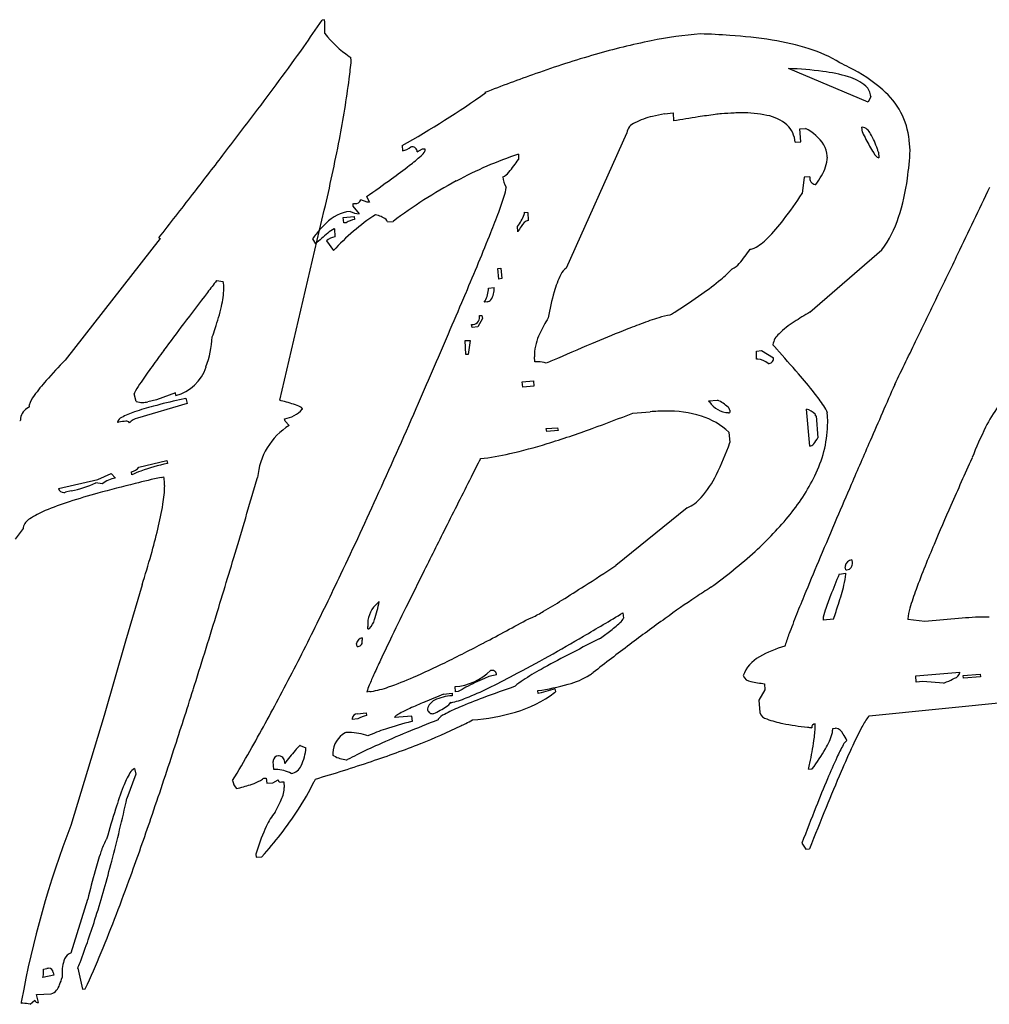
# Model space of a CAD drawing. Extents: x 0.1 to 17.1, y -0.2 to 6.3.
# Drawn here: x 5.8 to 11.5, y 0.2 to 6 of the extents above; entities that cross this region are included whole.
import ezdxf

# ---------------------------------------------------------------- set-up
doc = ezdxf.new("R2010")
doc.units = 0
doc.layers.add('DEFAULT_255_2_778', color=255, linetype='CONTINUOUS')

msp = doc.modelspace()

# ---------------------------------------------------------------- linework, layer by layer
at = {"layer": 'DEFAULT_255_2_778'}
for p, q in [((7.6208, 5.9639), (7.6071, 5.9612)), ((7.6235, 5.9501), (7.6208, 5.9639)), ((7.6235, 5.884), (7.6235, 5.9501)), ((7.778, 5.7265), (7.7753, 5.7432)), ((10.7945, 5.4833), (10.3304, 5.6791)), ((8.5572, 5.5384), (8.563, 5.5386)), ((10.8112, 5.5164), (10.7945, 5.4833)), ((10.8109, 5.5161), (10.8112, 5.5164)), ((9.6068, 5.4145), (9.6565, 5.4198)), ((9.6565, 5.4198), (9.6592, 5.373)), ((9.035, 4.5168), (9.3859, 5.3013)), ((10.3966, 5.3262), (10.4297, 5.3288)), ((10.4019, 5.2516), (10.3966, 5.3262)), ((10.7612, 5.3069), (10.7585, 5.3373)), ((8.0741, 5.2293), (8.0767, 5.1989)), ((10.3688, 5.2489), (10.4019, 5.2516)), ((11.0403, 5.201), (11.035, 5.2619)), ((8.1624, 5.1936), (8.1929, 5.2103)), ((8.1929, 5.2103), (8.2066, 5.2103)), ((8.2066, 5.2103), (8.2066, 5.1965)), ((8.7535, 5.1793), (8.7535, 5.1489)), ((10.8551, 5.191), (10.8551, 5.1907)), ((10.8551, 5.1907), (10.8578, 5.1576)), ((10.4215, 5.0447), (10.4103, 4.9507)), ((10.4545, 5.0473), (10.4215, 5.0447)), ((7.787, 4.8899), (7.787, 4.8761)), ((7.8698, 4.8983), (7.8338, 4.9121)), ((7.8669, 4.9314), (7.8836, 4.8983)), ((7.8836, 4.8983), (7.8698, 4.8983)), ((7.3613, 3.7432), (7.6206, 4.8534)), ((7.787, 4.8761), (7.823, 4.8319)), ((8.789, 4.8401), (8.8083, 4.8399)), ((8.8083, 4.8399), (8.8109, 4.793)), ((7.7314, 4.8094), (7.7949, 4.815)), ((7.7341, 4.779), (7.7314, 4.8094)), ((7.7478, 4.779), (7.7341, 4.779)), ((7.7949, 4.815), (7.7976, 4.7983)), ((7.9886, 4.7846), (8.0217, 4.7872)), ((7.6796, 4.7436), (7.6822, 4.6967)), ((8.7501, 4.7269), (8.7474, 4.7573)), ((6.6628, 4.687), (6.1072, 3.9771)), ((6.6546, 4.6912), (6.6628, 4.687)), ((7.5523, 4.6856), (7.569, 4.6552)), ((7.6325, 4.6745), (7.674, 4.6163)), ((10.4548, 4.2565), (10.8747, 4.6211)), ((8.6342, 4.5113), (8.6509, 4.5139)), ((8.6395, 4.4504), (8.6342, 4.5113)), ((8.6509, 4.5139), (8.6562, 4.453)), ((6.9914, 4.4415), (7.03, 4.4356)), ((8.6562, 4.453), (8.6395, 4.4504)), ((8.5789, 4.398), (8.6122, 4.4007)), ((8.5707, 4.3178), (8.554, 4.3152)), ((8.5434, 4.221), (8.5159, 4.1713)), ((8.527, 4.2377), (8.5408, 4.2377)), ((8.5408, 4.2377), (8.5434, 4.221)), ((8.9276, 4.2239), (8.9274, 4.2239)), ((8.4829, 4.1686), (8.4802, 4.1853)), ((8.5159, 4.1713), (8.4829, 4.1686)), ((8.4471, 4.0112), (8.4418, 4.0914)), ((8.4418, 4.0914), (8.472, 4.0914)), ((8.472, 4.0914), (8.4609, 4.0112)), ((10.1429, 4.0302), (10.1733, 4.0332)), ((10.1429, 3.9834), (10.1429, 4.0302)), ((10.1733, 4.0332), (10.2421, 3.9916)), ((8.4609, 4.0112), (8.4471, 4.0112)), ((8.8501, 3.967), (8.8475, 3.9974)), ((8.7758, 3.8511), (8.8419, 3.8564)), ((8.7784, 3.8207), (8.7758, 3.8511)), ((8.8419, 3.8564), (8.8445, 3.826)), ((8.8445, 3.826), (8.7784, 3.8207)), ((6.522, 3.7371), (6.5109, 3.7813)), ((6.6405, 3.7456), (6.5908, 3.7345)), ((6.7511, 3.7871), (6.6405, 3.7456)), ((6.7538, 3.7705), (6.7511, 3.7871)), ((6.776, 3.7477), (6.812, 3.7557)), ((6.776, 3.7469), (6.776, 3.7477)), ((6.812, 3.7557), (6.8199, 3.7252)), ((9.8632, 3.74), (9.9161, 3.7432)), ((6.8199, 3.7252), (6.53, 3.6395)), ((9.9875, 3.685), (9.9875, 3.6712)), ((10.4551, 3.4754), (10.4357, 3.6908)), ((7.3912, 3.6215), (7.3885, 3.6353)), ((7.4161, 3.5966), (7.3912, 3.6215)), ((9.4213, 3.6686), (9.5235, 3.6765)), ((10.4887, 3.6522), (10.4908, 3.6522)), ((10.4908, 3.6522), (10.5019, 3.5252)), ((8.9165, 3.5781), (8.9826, 3.5834)), ((8.9192, 3.5614), (8.9165, 3.5781)), ((8.9853, 3.5667), (8.9192, 3.5614)), ((8.9826, 3.5834), (8.9853, 3.5667)), ((9.982, 3.5574), (9.9873, 3.4966)), ((6.5387, 3.3524), (6.7017, 3.3911)), ((6.7017, 3.3911), (6.7043, 3.3744)), ((8.5318, 3.4024), (8.5323, 3.4035)), ((6.5387, 3.3524), (6.5387, 3.3524)), ((6.069, 3.2286), (6.2982, 3.281)), ((6.2982, 3.281), (6.3757, 3.3165)), ((6.3757, 3.3165), (6.4006, 3.2889)), ((6.4971, 3.3082), (6.4945, 3.3249)), ((6.6673, 3.2934), (6.6839, 3.2961)), ((6.3233, 3.2559), (6.2873, 3.2611)), ((6.1437, 3.2143), (6.1106, 3.2064)), ((9.7386, 3.1156), (9.3216, 2.7785)), ((10.6641, 2.7536), (10.6614, 2.7703)), ((10.7001, 2.8118), (10.7027, 2.7952)), ((10.7001, 2.8118), (10.7001, 2.8118)), ((10.6257, 2.7293), (10.6641, 2.7346)), ((6.5569, 2.6664), (6.4604, 2.3378)), ((7.9415, 2.5695), (7.9415, 2.5695)), ((9.3639, 2.5031), (9.3666, 2.4726)), ((11.3446, 2.4721), (11.1263, 2.4528)), ((11.5024, 2.4787), (11.5009, 2.4787)), ((7.8754, 2.4094), (7.8754, 2.4232)), ((10.5926, 2.4666), (10.5318, 2.4613)), ((11.1263, 2.4528), (11.0268, 2.4639)), ((7.842, 2.3568), (7.842, 2.343)), ((7.842, 2.3568), (7.842, 2.3568)), ((6.4604, 2.3378), (6.336, 1.9038)), ((7.8116, 2.307), (7.809, 2.3237)), ((8.6265, 2.1416), (8.6265, 2.1414)), ((11.0729, 2.135), (11.3298, 2.1573)), ((11.0755, 2.099), (11.0729, 2.135)), ((11.3493, 2.1382), (11.4488, 2.1461)), ((11.352, 2.1215), (11.3493, 2.1382)), ((11.4515, 2.1295), (11.352, 2.1215)), ((11.4488, 2.1461), (11.4515, 2.1295)), ((8.386, 2.0422), (8.3834, 2.0726)), ((10.1902, 2.0898), (10.1929, 2.0538)), ((11.1141, 2.1017), (11.0755, 2.099)), ((11.2358, 2.0938), (11.1141, 2.1017)), ((7.8857, 2.0435), (7.869, 2.0408)), ((8.317, 2.0284), (8.3667, 2.0337)), ((8.3667, 2.0337), (8.3667, 2.0199)), ((8.4027, 2.0448), (8.386, 2.0422)), ((8.8694, 2.0332), (8.8668, 2.0498)), ((8.8861, 2.0358), (8.8694, 2.0332)), ((8.9689, 2.0607), (8.8861, 2.0358)), ((8.9715, 2.044), (8.9689, 2.0607)), ((10.1929, 2.0538), (10.1569, 1.993)), ((10.8006, 1.9022), (12.0574, 2.0292)), ((8.3585, 1.9813), (8.3585, 1.9784)), ((10.1569, 1.993), (10.1622, 1.9215)), ((6.336, 1.9038), (6.1402, 1.263)), ((7.8143, 1.9149), (7.864, 1.9202)), ((7.8143, 1.9146), (7.8143, 1.9149)), ((7.864, 1.9202), (7.8666, 1.9035)), ((8.1317, 1.9009), (8.0296, 1.8929)), ((8.1344, 1.8705), (8.1317, 1.9009)), ((7.8169, 1.8842), (7.7838, 1.8816)), ((10.5879, 1.8276), (10.6045, 1.8302)), ((7.4801, 1.7297), (7.5132, 1.7159)), ((7.4801, 1.7297), (7.4801, 1.7297)), ((7.3253, 1.5889), (7.3227, 1.6358)), ((6.521, 1.5615), (6.4686, 1.4207)), ((6.513, 1.5945), (6.521, 1.5615)), ((10.4466, 1.5903), (10.4688, 1.5929)), ((7.2676, 1.5392), (7.2814, 1.5392)), ((7.2814, 1.5392), (7.284, 1.5088)), ((7.284, 1.5088), (7.32, 1.5114)), ((7.32, 1.5114), (7.3504, 1.5281)), ((7.3835, 1.517), (7.3862, 1.4839)), ((10.4082, 1.1595), (10.4304, 1.1235)), ((7.2205, 1.0942), (7.2232, 1.0775)), ((10.4304, 1.1235), (10.4527, 1.1262)), ((7.2232, 1.0775), (7.2563, 1.0801)), ((6.1429, 0.5201), (6.2394, 0.8323)), ((5.9804, 0.4248), (6, 0.4277)), ((6.0386, 0.4055), (6.0413, 0.3888)), ((6.1812, 0.4291), (6.2088, 0.3073)), ((6.0413, 0.3888), (5.9778, 0.3751)), ((6.2088, 0.3073), (6.2254, 0.31)), ((5.9026, 0.2192), (5.9301, 0.2441)), ((5.9413, 0.2772), (6.027, 0.2798)), ((5.9524, 0.2304), (5.9413, 0.2772))]:
    msp.add_line(p, q, dxfattribs=at)
for centre, radius, start, end in [((2.941, 9.0483), 5.5948, 324.57582, 326.51094), ((8.1062, 6.2516), 0.6068, 217.29453, 235.82036), ((9.9944, 3.5444), 2.3431, 94.35369, 101.46327), ((9.7027, 1.7405), 4.1418, 86.06206, 88.42491), ((9.8072, 3.146), 2.7325, 81.00821, 86.22488), ((-2.4409, 12.8632), 12.1917, 323.48312, 324.62664), ((10.313, 1.9377), 3.981, 101.36081, 106.20194), ((10.0069, 4.3745), 1.4879, 72.60625, 81.2065), ((8.0439, 6.1676), 0.5023, 236.31279, 237.66842), ((10.9518, -0.2874), 6.296, 106.13444, 109.45542), ((10.2457, 5.1174), 0.7076, 57.21359, 73.07911), ((3.7615, 6.1294), 4.0367, 352.72428, 354.272), ((10.0614, 4.4685), 1.3671, 62.8671, 65.47658), ((11.8502, -2.8584), 9.0194, 109.39664, 111.41377), ((10.2465, 3.487), 2.1938, 82.56414, 87.80986), ((10.4228, 4.7919), 0.877, 72.93448, 82.95089), ((10.6118, 5.3823), 0.2572, 48.90568, 74.59525), ((10.2868, 4.8817), 0.8967, 48.59122, 63.64039), ((-10.6955, 18.9578), 22.4524, 322.91336, 323.51854), ((1.9816, 6.3719), 5.833, 349.06124, 352.57565), ((10.7177, 5.5072), 0.0936, 5.50563, 47.49806), ((5.4424, 9.9301), 5.3873, 299.24137, 305.39716), ((10.5956, 5.2161), 0.4417, 5.96171, 49.95114), ((-23.1155, 28.3443), 38.0205, 322.45168, 322.91591), ((9.7976, 4.3421), 1.0893, 100.09168, 103.91284), ((10.3668, 1.8456), 3.5953, 97.42557, 99.02593), ((9.9999, 4.6636), 0.7534, 94.70608, 97.45226), ((10.0673, 3.9999), 1.4205, 92.19397, 95.22112), ((10.0551, 4.2973), 1.1229, 90.03268, 92.1512), ((10.0645, 4.7479), 0.6723, 78.00611, 90.85556), ((10.1577, 5.1576), 0.2523, 49.6331, 79.3775), ((9.4587, 5.2934), 0.0736, 109.88799, 171.85592), ((9.6317, 4.9725), 0.4376, 102.67023, 116.91292), ((11.9069, -8.0217), 13.582, 98.91225, 99.52599), ((10.2198, 5.2403), 0.1492, 3.32756, 47.23394), ((9.43, 5.3039), 0.0442, 180.00602, 183.30759), ((10.3121, 5.0893), 0.2669, 32.97444, 63.85421), ((10.7608, 5.3105), 0.027, 89.99825, 94.87597), ((10.7475, 5.2726), 0.0662, 22.83961, 78.44253), ((13.3378, 6.5915), 2.8791, 206.49834, 207.41979), ((10.4044, 5.0615), 0.4683, 18.24304, 30.36812), ((-2.5243, 7.2368), 10.4211, 346.77882, 349.09319), ((10.4023, 5.1563), 0.1548, 4.65698, 30.36192), ((11.527, 5.639), 0.8332, 206.61837, 212.91512), ((-41.8757, 42.7515), 61.6745, 322.19188, 322.461324), ((8.0571, 5.3099), 0.1126, 280.02112, 308.03191), ((8.1332, 5.1675), 0.054, 90.18926, 97.11514), ((8.1344, 5.1937), 0.0279, 359.92923, 93.00981), ((8.149, 5.2205), 0.0626, 305.09811, 336.91677), ((8.2029, 5.196), 0.00371, 359.83172, 9.04685), ((9.4984, 2.955), 2.3457, 108.51662, 118.17762), ((10.8774, 5.2086), 0.0546, 204.18309, 248.9079), ((9.9355, 4.8854), 0.969, 18.38601, 19.45471), ((8.9611, 5.3236), 2.0828, 352.10121, 356.62505), ((5.2517, 8.8523), 4.7105, 305.87883, 307.48034), ((7.4832, 5.9549), 1.0534, 307.05654, 311.77461), ((8.1674, 5.5285), 0.6983, 319.40216, 327.07564), ((10.3279, 5.1749), 0.2293, 328.10681, 356.70908), ((10.4355, 5.1617), 0.1213, 359.98075, 3.34721), ((8.6342, 5.1194), 0.0779, 291.26012, 324.40189), ((0.0064, 16.0744), 13.6365, 305.19991, 305.95187), ((9.7645, 2.4631), 2.905, 118.22262, 126.8663), ((8.81, 5.0601), 0.1481, 185.12869, 210.03948), ((10.4918, 5.0404), 0.038, 169.49623, 261.23484), ((10.4859, 5.041), 0.0382, 270.12491, 276.80203), ((10.0384, 5.3262), 0.5556, 324.45231, 330.63546), ((9.7722, 5.2024), 1.2627, 341.96155, 352.49318), ((-68.2503, 63.2113), 95.0544, 322.000953, 322.194008), ((8.4665, 5.0065), 0.2165, 340.41791, 354.12116), ((8.6567, 4.9844), 0.0251, 359.88659, 3.60487), ((8.2048, 6.3957), 2.6366, 322.66455, 326.76812), ((-28.2892, 23.7692), 44.0042, 334.4516, 334.73387), ((7.7707, 5.0803), 0.1911, 274.86873, 278.74388), ((7.8044, 4.9222), 0.0311, 261.50595, 341.1288), ((6.9714, 5.4686), 1.7811, 339.38734, 342.53009), ((7.7987, 4.6139), 0.2335, 96.92249, 136.02214), ((8.6061, 3.7731), 1.2569, 123.09616, 137.86797), ((7.8269, 4.9531), 0.1213, 242.33515, 268.15594), ((7.8769, 4.651), 0.1803, 54.81034, 76.24196), ((3.4446, 6.7729), 5.5414, 338.2825, 339.60246), ((8.5836, 4.897), 0.2152, 319.53707, 341.04385), ((8.7358, 4.8408), 0.0531, 345.04133, 359.27422), ((8.0115, 4.3699), 0.5568, 133.15911, 142.04211), ((7.8222, 4.6608), 0.1398, 100.16776, 122.19994), ((7.9695, 4.7829), 0.0191, 5.16921, 53.87319), ((8.8298, 4.7295), 0.0663, 106.60195, 154.86303), ((9.477, 5.4178), 1.032, 315.09048, 322.99679), ((10.3723, 5.0009), 0.6297, 322.90886, 342.48426), ((-60.929, 39.3576), 80.1753, 334.307035, 334.46049), ((8.2069, 4.2111), 0.8086, 141.68732, 144.06441), ((8.8673, 3.2587), 1.9068, 130.04821, 132.91372), ((7.7305, 4.6243), 0.1303, 113.90791, 133.76128), ((7.6797, 4.735), 0.00861, 90.7522, 103.13686), ((-2.9664, 9.32), 12.4398, 337.43797, 338.31013), ((9.2156, 4.4497), 0.5418, 145.35971, 149.22436), ((7.7016, 4.5865), 0.1119, 99.9989, 128.13984), ((10.0084, 4.878), 0.2747, 296.16589, 316.5781), ((9.4594, 5.056), 0.7776, 318.61025, 326.32417), ((10.0937, 4.7131), 0.0892, 278.29322, 293.69443), ((-106.1379, 61.1068), 130.3437, 334.183693, 334.307674), ((-12.5948, 13.3084), 22.8617, 336.97739, 337.46577), ((9.9584, 4.6059), 0.1059, 294.29041, 322.82788), ((9.0923, 4.4336), 0.1011, 124.53751, 154.74876), ((9.6024, 4.8618), 0.5307, 308.86782, 318.32543), ((9.9987, 4.5227), 0.0138, 270.55415, 283.74712), ((38.3127, -19.699), 39.5447, 142.3772, 142.50301), ((6.8606, 4.3983), 0.1735, 359.19388, 12.40893), ((9.4497, 4.2474), 0.5041, 152.94043, 165.2029), ((8.7767, 5.8554), 1.8226, 305.06555, 309.47671), ((30.7727, -13.9231), 30.0467, 142.48926, 142.93001), ((6.5418, 4.4085), 0.4924, 346.24379, 358.52567), ((-24.581, 18.3981), 35.8837, 336.61787, 336.98291), ((8.3948, 4.4116), 0.186, 328.80165, 352.37282), ((8.5246, 4.3909), 0.0548, 359.83152, 7.50374), ((8.5121, 4.3908), 0.0672, 356.70614, 359.95928), ((8.4905, 4.3959), 0.1218, 327.21973, 2.26786), ((10.606, 3.9177), 1.7064, 164.41456, 169.66023), ((8.5672, 4.3506), 0.033, 276.09164, 321.22703), ((7.4691, 7.6989), 4.0827, 302.55827, 305.22336), ((-166.7532, 90.422), 197.6757, 334.108346, 334.185953), ((5.6609, 4.6073), 1.3954, 341.42642, 346.9166), ((6.5512, 9.1117), 5.7675, 302.38007, 302.69071), ((11.1979, 2.9307), 1.5199, 119.27081, 123.31098), ((8.4843, 4.2282), 0.0431, 264.49515, 3.17657), ((8.4453, 4.2304), 0.082, 0.09743, 5.09959), ((9.6269, 3.787), 0.8246, 148.0055, 155.21834), ((10.1561, 2.376), 1.939, 107.50128, 110.73558), ((9.687, 3.8903), 0.3537, 97.66211, 108.80203), ((10.665, 3.7261), 0.5626, 122.4467, 133.92735), ((21.0261, -6.5644), 17.8342, 142.91831, 143.53917), ((4.7047, 4.9139), 2.3995, 340.49617, 341.76001), ((-35.0992, 22.5911), 47.2033, 336.44507, 337.01314), ((13.2363, -5.5171), 10.4123, 111.82346, 112.92444), ((11.2107, -0.461), 4.9656, 110.52515, 111.8135), ((6.3328, 4.1542), 0.635, 340.08508, 356.25877), ((9.1476, 3.9981), 0.3011, 153.45555, 177.37813), ((10.3376, 4.0545), 0.0992, 129.26567, 171.94599), ((-239.2136, 125.5909), 278.2199, 334.047637, 334.108898), ((14.3578, -1.6369), 9.5428, 143.5404, 144.2343), ((17.2986, -15.1474), 20.8644, 112.89788, 113.57957), ((10.2793, 4.0684), 0.04, 179.99335, 183.35529), ((0.7095, -4.5486), 12.8464, 41.97128, 42.11236), ((3.8212, -1.7641), 8.6708, 40.76666, 42.04259), ((8.6407, 1.5184), 3.5304, 135.85925, 138.49313), ((9.0063, 4.0117), 0.1595, 179.9463, 185.14934), ((8.8679, 3.838), 0.1303, 93.41767, 97.88051), ((8.8679, 3.8377), 0.1305, 89.99918, 93.41942), ((8.8678, 3.8357), 0.1325, 68.60814, 89.94644), ((20.695, -22.9706), 29.393, 113.54718, 113.62421), ((10.1491, 3.945), 0.039, 89.83842, 99.19996), ((10.1492, 3.9389), 0.0451, 87.63505, 89.98609), ((10.131, 3.8512), 0.1342, 53.11207, 81.40581), ((10.2155, 3.9852), 0.027, 261.58012, 1.86452), ((10.2008, 3.986), 0.0417, 0.1301, 7.79976), ((9.7889, 1.6454), 3.9171, 144.13006, 145.76246), ((6.6919, 4.0119), 0.2492, 284.38143, 342.73462), ((6.8034, 3.1358), 1.0826, 138.15274, 144.05997), ((7.2226, 3.3854), 0.8166, 145.39116, 149.60632), ((7.6352, 1.5171), 3.6396, 38.57338, 40.85116), ((6.5608, 3.7699), 0.0513, 145.97619, 166.63531), ((141.83, -53.4617), 142.8723, 156.357037, 156.500664), ((6.0607, 3.6648), 0.171, 141.51258, 162.83851), ((6.5138, 3.7817), 0.00292, 179.66735, 188.46362), ((6.5587, 3.8391), 0.1084, 250.23633, 251.42736), ((6.5582, 3.8378), 0.107, 251.4525, 270.28309), ((6.5572, 3.8848), 0.154, 270.55161, 282.59501), ((7.7412, -0.4504), 4.3068, 102.9508, 105.04626), ((6.8025, 1.5923), 2.2223, 74.99633, 75.43546), ((7.1628, 2.8938), 0.872, 69.89968, 75.72838), ((10.095, 3.9207), 0.2939, 217.93745, 219.54455), ((9.8376, 3.5551), 0.2038, 46.74502, 67.36705), ((9.6544, 3.1202), 1.0614, 33.87609, 38.88065), ((5.9334, 3.6235), 0.0874, 117.26099, 169.89462), ((6.022, 3.5103), 0.2302, 122.81299, 123.97761), ((5.9293, 3.7087), 0.0327, 168.36006, 179.46376), ((5.9159, 3.7088), 0.0192, 179.37371, 195.06693), ((7.0645, 2.0494), 1.7171, 104.89447, 108.77496), ((7.364, 3.8044), 0.1709, 278.24245, 318.38217), ((7.4514, 3.6598), 0.054, 38.61351, 78.16459), ((7.4171, 3.7466), 0.0931, 323.27054, 325.22773), ((-26.6578, 18.9044), 37.9919, 335.59486, 336.45417), ((9.6136, 2.5971), 1.0832, 90.10106, 94.77254), ((9.6229, 3.0008), 0.6796, 73.00695, 90.94365), ((9.9884, 3.817), 0.1461, 214.77629, 266.90991), ((9.9515, 3.6773), 0.0368, 12.09947, 45.44177), ((10.4181, 3.6023), 0.0903, 41.72089, 78.80541), ((10.4402, 3.6383), 0.1205, 14.42627, 37.58139), ((12.1729, 3.2465), 0.7709, 143.28051, 153.86817), ((5.8421, 3.6493), 0.0235, 270.35519, 283.5358), ((5.9065, 3.6339), 0.0594, 175.20977, 180.02175), ((5.9111, 3.6339), 0.0639, 180.05507, 186.67764), ((6.4501, 3.6076), 0.0375, 111.05567, 164.84165), ((6.4696, 3.3803), 0.2405, 91.84368, 101.47405), ((6.6392, 3.2772), 0.4178, 107.74046, 118.99928), ((6.4669, 3.6028), 0.0186, 29.6882, 105.80131), ((6.5679, 3.5211), 0.1243, 107.74994, 133.02083), ((6.2004, 11.8082), 8.7536, 289.93152, 291.58879), ((9.6981, 3.2538), 0.4156, 46.93062, 72.73613), ((9.9805, 3.7894), 0.1184, 270.00617, 273.38351), ((10.4692, 3.6517), 0.0195, 5.91595, 33.15487), ((10.4721, 3.6522), 0.0166, 359.99654, 5.07317), ((9.9205, 3.615), 0.6385, 0.00031, 4.79391), ((6.4252, 3.6174), 0.0113, 179.98667, 194.57353), ((6.5357, 2.9867), 0.6395, 100.2643, 100.94596), ((7.6237, 3.2616), 0.3941, 121.78043, 175.44135), ((7.2898, 8.7834), 5.5387, 287.12466, 290.00376), ((9.8464, 3.622), 0.7127, 334.86641, 359.43753), ((13.2888, 2.6822), 2.0213, 153.43752, 158.93967), ((10.3445, 3.605), 0.1764, 318.74612, 333.10749), ((104.355, -37.1676), 102.0083, 156.500713, 156.656798), ((8.0414, 6.329), 2.9717, 282.87615, 287.2104), ((8.609, 3.961), 1.4544, 333.38596, 341.37976), ((10.4463, 3.5151), 0.0406, 282.51027, 319.4784), ((167.9781, -77.3054), 178.709, 153.15258, 153.191272), ((8.397, 4.7499), 1.3532, 275.73555, 283.09695), ((36.1146, -7.805), 27.1373, 155.60397, 156.23684), ((31.6364, -5.7624), 22.2153, 155.61786, 155.63122), ((6.4535, 3.4393), 0.1217, 290.37263, 314.44598), ((6.9384, 2.2504), 1.1481, 101.76722, 109.80632), ((6.4259, 3.1219), 0.1689, 98.63239, 127.14762), ((6.4874, 3.3609), 0.0367, 281.08119, 283.21374), ((6.742, 2.8087), 0.5563, 110.25638, 116.12108), ((9.1752, -7.6338), 11.2113, 102.92629, 103.72004), ((6.4922, 3.255), 0.196, 2.52881, 12.10401), ((-70.1869, 26.0279), 80.6869, 343.325243, 343.634231), ((127.899, -57.064), 133.8085, 153.186812, 153.328983), ((9.3726, 3.5716), 0.5973, 318.51119, 333.96856), ((9.4566, 3.8014), 1.1419, 320.67348, 335.02167), ((6.1008, 3.2379), 0.0332, 196.3445, 267.73938), ((5.9518, 4.0468), 0.8543, 282.97971, 293.12242), ((8.2372, -3.8231), 7.2868, 103.66158, 105.42427), ((6.3598, 3.2191), 0.0518, 133.75951, 134.77441), ((5.9678, 3.2586), 0.7209, 350.23368, 358.99791), ((6.359, 3.2464), 0.3295, 359.92534, 3.00106), ((77.6098, -25.6254), 72.8787, 156.656753, 156.826575), ((6.0991, 3.2467), 0.0419, 270.58102, 285.93715), ((7.3331, -0.557), 3.898, 105.38145, 107.94792), ((-18.4264, 15.1668), 28.9517, 334.55697, 335.59999), ((9.6386, 3.3359), 0.2419, 294.41384, 318.60143), ((6.6527, 1.523), 1.7094, 107.73589, 112.74533), ((4.7646, 3.4513), 1.9393, 346.30124, 350.65222), ((25.5628, -3.1636), 15.6098, 156.22201, 157.13106), ((5.9326, 2.988), 0.0711, 116.7212, 168.97897), ((6.1826, 2.6273), 0.5093, 112.00364, 123.61637), ((8.8403, 4.2962), 1.9322, 312.06084, 320.90473), ((54.6714, -15.8128), 47.9296, 156.81977, 157.11276), ((15.4459, -4.4345), 12.1253, 142.21212, 142.58528), ((5.8906, 3.0015), 0.0279, 179.9887, 193.18043), ((2.9231, 3.8892), 3.8321, 344.1497, 346.46072), ((82.6682, -34.3485), 83.1941, 153.326187, 153.530588), ((-55.7882, 21.714), 65.6559, 342.970846, 343.326095), ((19.3626, -0.5459), 8.8797, 157.14649, 158.03162), ((0.4947, 4.575), 6.3555, 342.52393, 344.18119), ((8.026, 5.1896), 3.1409, 306.11842, 312.17226), ((34.8139, -7.4355), 26.3774, 157.1014, 157.57139), ((-3.6946, 22.6477), 23.753, 302.69877, 303.22851), ((10.7021, 2.7705), 0.0414, 92.8788, 173.10668), ((10.7052, 2.7756), 0.0441, 180.14658, 186.82366), ((10.6671, 2.7894), 0.0359, 265.11832, 359.87474), ((10.648, 2.7892), 0.055, 0.12066, 6.3047), ((15.3881, 1.0507), 4.5965, 157.95518, 159.78053), ((-12.1495, 12.1824), 22.0014, 333.53196, 334.55235), ((53.9285, -20.037), 51.0882, 153.53215, 153.74936), ((17.1842, 0.0245), 7.0944, 157.58792, 158.66957), ((10.3658, 2.7442), 0.2989, 344.6374, 357.11856), ((10.5878, 2.7293), 0.0764, 359.87026, 3.99186), ((3.0049, 12.2071), 11.3477, 301.93613, 302.71145), ((11.7142, -0.2755), 3.4562, 122.10136, 123.8512), ((9.0631, 3.0671), 1.6408, 341.79831, 345.8137), ((13.4195, -2.807), 6.5086, 123.90452, 125.81733), ((22.7952, -2.4743), 13.375, 157.57317, 158.12479), ((12.1682, 1.9767), 1.712, 158.4667, 161.56313), ((12.554, 2.0869), 1.5789, 159.52118, 163.68555), ((8.0384, 2.4347), 0.1649, 130.5332, 177.01578), ((7.0983, 2.7358), 0.8594, 341.53707, 348.84485), ((8.147, 2.3392), 0.3087, 131.74533, 134.33879), ((33.9051, -10.1706), 28.766, 153.7344, 154.16191), ((6.7435, 6.1963), 4.2692, 300.34955, 302.02777), ((6.2114, 3.9762), 4.6339, 340.98872, 342.13497), ((11.2879, 2.4498), 0.262, 162.07664, 175.99519), ((-42.2683, 17.5686), 51.5147, 342.47335, 342.97552), ((8.7985, 2.5432), 0.0758, 281.48828, 297.47216), ((8.4529, 3.2617), 0.8731, 295.84071, 300.8485), ((-2.3344, 22.0424), 22.7735, 300.23397, 300.90915), ((9.3155, 2.4894), 0.0537, 306.49513, 341.76561), ((16.7797, -7.4794), 12.2638, 125.77255, 126.97502), ((15.4826, 0.4535), 5.498, 158.04604, 159.35379), ((10.7412, 2.4437), 0.2106, 159.32803, 174.3677), ((11.5009, 0.6062), 1.8725, 90.0001, 94.78987), ((7.999, 2.4433), 0.1252, 180.01316, 186.995), ((8.0022, 2.4437), 0.1284, 186.98175, 189.149), ((7.8064, 2.4906), 0.1105, 315.10093, 345.84472), ((1.4929, 15.7695), 15.1821, 297.71483, 298.82867), ((8.8612, 2.9683), 0.7135, 306.45451, 312.96442), ((10.5603, 2.4643), 0.0286, 179.74525, 185.93035), ((11.0773, 2.468), 0.0507, 179.83404, 184.58813), ((-7.193, 9.7105), 16.4628, 332.15508, 333.54514), ((7.8465, 2.3193), 0.0378, 96.86809, 172.44985), ((7.8749, 2.4255), 0.016, 271.58196, 307.13666), ((19.9528, -3.418), 13.2655, 154.14777, 154.81268), ((1.533, 15.4023), 15.0893, 299.35619, 300.24213), ((7.8584, 4.278), 2.3629, 305.35809, 307.14397), ((11.5222, 1.9393), 1.2682, 159.08022, 162.43898), ((7.8345, 2.3237), 0.0255, 178.88933, 179.99995), ((7.8151, 2.3342), 0.0273, 262.51093, 4.94043), ((7.7882, 2.3364), 0.0541, 0.15344, 7.07918), ((4.4213, 10.1849), 8.8763, 296.07976, 297.7455), ((15.1067, -9.4394), 13.1756, 116.50962, 117.41874), ((21.41, -13.6434), 19.9731, 126.95127, 127.72281), ((10.4547, 1.7442), 0.5821, 104.46939, 120.40086), ((10.5687, 2.2433), 0.2673, 162.88296, 166.02292), ((4.5774, 9.9773), 8.8684, 297.88436, 299.39575), ((11.511, -2.5235), 5.3809, 117.3437, 119.20409), ((10.2558, 2.0686), 0.2018, 118.30919, 160.29932), ((13.1167, -0.2036), 5.7114, 154.8082, 155.69968), ((6.3165, 6.3035), 4.5569, 293.59927, 296.132), ((9.7016, 1.3334), 1.9664, 155.56721, 157.65108), ((7.3658, 3.8869), 1.9224, 289.13884, 293.77484), ((8.3578, 2.4043), 0.3327, 274.40614, 314.37334), ((8.661, 1.8907), 0.2531, 97.84072, 114.72814), ((6.5959, 6.1581), 4.5486, 295.81879, 297.91035), ((8.5986, 2.1014), 0.0656, 90.26622, 97.14708), ((8.6009, 2.1416), 0.0256, 0.05294, 95.78569), ((9.6897, 0.7207), 1.6604, 118.96656, 123.18555), ((8.919, 2.5508), 0.4808, 285.17079, 301.42426), ((9.0404, 2.3398), 0.2375, 302.96995, 308.90869), ((10.1135, 2.1538), 0.0506, 199.83825, 266.63338), ((11.2825, 2.1673), 0.0489, 290.32626, 345.6485), ((11.3138, 2.1552), 0.0161, 359.98805, 7.62996), ((8.1265, 1.974), 0.2661, 156.24933, 165.44765), ((7.8062, 2.5964), 0.5589, 279.00108, 289.85435), ((9.8395, -0.5744), 2.9874, 117.77863, 118.74814), ((9.0719, 0.906), 1.32, 113.04688, 118.24603), ((11.3949, -5.5885), 8.112, 109.1476, 110.54761), ((8.9805, 1.7995), 0.3694, 122.71963, 131.83394), ((8.7023, 3.2912), 1.2523, 277.54513, 285.87082), ((10.23, 2.5685), 0.4803, 255.59251, 265.24121), ((11.0452, 2.6485), 0.5865, 288.96395, 290.7924), ((11.1454, 2.3953), 0.3142, 290.10027, 299.37945), ((-30.6433, 13.8975), 39.3238, 341.93757, 342.47301), ((-2.8962, 7.437), 11.6015, 330.34599, 332.17116), ((7.8655, 2.2621), 0.2195, 275.25813, 277.36261), ((11.0431, -4.7971), 7.3498, 111.77209, 112.72069), ((8.3784, 1.7635), 0.2567, 92.62731, 116.55913), ((7.7308, 3.798), 1.9299, 291.85883, 296.0039), ((8.5544, 2.5729), 0.6737, 285.63438, 307.45279), ((8.6406, 2.445), 0.5199, 308.477, 309.52208), ((9.3111, -0.6695), 2.8735, 112.65323, 114.50365), ((8.3007, 1.9216), 0.0806, 117.367, 164.76621), ((8.0255, 2.4192), 0.5554, 294.85062, 303.70319), ((8.3087, 2.0075), 0.0562, 296.43735, 332.28684), ((8.2489, 2.487), 0.5202, 282.15287, 292.65527), ((9.747, -1.2084), 3.4322, 110.45173, 112.94983), ((7.8151, 1.8827), 0.032, 91.58826, 173.28536), ((7.891, 1.7669), 0.1388, 100.14778, 122.29758), ((8.0862, 1.8463), 0.0734, 116.141, 140.53264), ((8.4199, 1.2696), 0.7395, 113.98922, 119.67032), ((8.251, 1.9428), 0.028, 180.06463, 272.65683), ((8.2521, 1.9664), 0.0516, 270.19476, 277.63317), ((8.357, 1.8276), 0.0903, 113.14942, 142.81549), ((8.7753, 1.0693), 0.9559, 112.54907, 118.33908), ((8.385, 3.1392), 1.2648, 274.55662, 286.11203), ((10.215, 1.9381), 0.0553, 197.39737, 258.00126), ((11.1045, 1.6623), 0.3875, 142.38405, 153.1003), ((10.8657, 1.8411), 0.0894, 136.81038, 139.72713), ((7.8141, 1.8865), 0.0308, 180.17473, 189.08054), ((8.9203, -1.1083), 3.0808, 104.89163, 107.83158), ((11.7509, -6.9825), 9.5154, 111.36519, 112.55615), ((9.6577, -3.7753), 5.8477, 105.09965, 105.15826), ((6.9615, 4.8475), 3.3381, 291.46373, 295.841), ((8.2924, 1.8789), 0.00805, 156.01368, 178.83723), ((8.2907, 1.8791), 0.00637, 180.09236, 181.20475), ((7.3682, 3.987), 2.3863, 296.05837, 296.844), ((7.4762, 3.7741), 2.1476, 296.83776, 298.03047), ((10.3835, 2.3489), 0.4985, 248.83331, 259.96203), ((10.6559, 3.7373), 1.9134, 259.1776, 263.55329), ((10.4854, 1.8358), 0.0197, 90.59166, 187.65773), ((9.8518, 1.852), 0.6339, 351.46169, 359.00505), ((10.2481, 1.8416), 0.2375, 359.86565, 3.34584), ((7.8123, 1.6804), 0.142, 119.44444, 177.86353), ((7.766, 1.5008), 0.3041, 92.88989, 94.4383), ((7.766, 1.5008), 0.3042, 89.99916, 92.89043), ((7.766, 1.5006), 0.3043, 68.99964, 90.00028), ((8.2082, 1.0808), 0.7788, 107.27413, 115.32383), ((10.5734, -4.1554), 6.4529, 112.52928, 114.12347), ((10.8582, 5.3317), 3.5205, 263.19387, 263.60077), ((10.2499, 1.8914), 0.3475, 328.5367, 344.7174), ((10.4804, 1.8248), 0.1076, 346.60278, 359.25801), ((10.5156, 1.8234), 0.0724, 359.96581, 3.3301), ((10.6073, 1.8096), 0.0208, 89.98268, 97.91989), ((10.5935, 1.7706), 0.0614, 24.63446, 77.00874), ((10.3632, 1.6083), 0.3424, 26.08737, 33.28412), ((12.5642, 0.8764), 2.0452, 151.96579, 155.37099), ((7.5978, 1.5831), 0.1886, 129.27489, 141.8621), ((7.4805, 1.726), 0.00373, 96.55651, 124.27173), ((9.3708, -1.4792), 3.5189, 114.0624, 116.32742), ((6.0581, 7.1296), 5.7924, 288.50233, 291.52007), ((8.7321, 2.0086), 1.7644, 347.51004, 351.83261), ((11.4175, 1.2938), 0.8841, 150.23268, 155.55087), ((16.0119, -0.7242), 5.8464, 155.19337, 156.8238), ((10.7153, 1.7022), 0.0721, 128.23108, 154.889), ((-20.4783, 10.5756), 28.6298, 341.10319, 341.95061), ((-0.1409, 5.8739), 8.4338, 328.96063, 330.31309), ((7.3539, 1.6369), 0.0319, 91.55961, 173.15895), ((7.3577, 1.6311), 0.038, 90.13286, 97.06188), ((7.3518, 1.6317), 0.0379, 349.47707, 81.10619), ((8.7855, 0.5601), 1.756, 139.53919, 142.67737), ((7.2112, 1.7399), 0.303, 334.84978, 355.45479), ((7.8102, 1.6858), 0.1398, 180.0482, 185.76183), ((7.8274, 1.9603), 0.3281, 241.55241, 242.70813), ((7.7617, 1.8157), 0.1697, 240.03234, 265.70149), ((8.542, 0.199), 1.6471, 116.37802, 118.47232), ((9.4572, 2.3465), 1.2614, 323.31746, 329.70043), ((7.3528, 1.6408), 0.0306, 180.18929, 189.42849), ((7.4186, 1.6383), 0.0721, 276.98772, 337.9205), ((4.8537, 10.7078), 9.5679, 286.48349, 288.54233), ((7.7492, 1.7027), 0.0563, 269.77193, 277.71534), ((7.7842, 2.2062), 2.7327, 346.9743, 347.76178), ((13.8697, 0.1508), 3.5896, 155.14207, 157.30972), ((6.8897, 1.3256), 0.4714, 148.87156, 159.80372), ((6.5338, 1.5454), 0.0533, 113.01767, 153.421), ((7.3369, 1.4562), 0.1332, 89.96925, 94.99666), ((7.3271, 1.3588), 0.2308, 64.25351, 87.55506), ((22.4941, -3.5093), 12.9016, 156.78277, 157.793), ((7.1783, 1.5407), 0.0943, 189.44838, 221.41176), ((6.9268, 2.2968), 0.8382, 282.45395, 288.21909), ((7.0297, 1.9757), 0.501, 288.52043, 291.10008), ((7.1278, 1.7349), 0.2411, 289.94962, 302.99357), ((7.2073, 1.6084), 0.0918, 304.41949, 311.09688), ((7.3678, 1.5339), 0.0184, 198.32277, 287.17792), ((7.3728, 1.6008), 0.0845, 270.26326, 277.23157), ((6.0692, 2.2615), 1.6669, 326.94371, 333.51806), ((6.1935, 2.1967), 1.5267, 333.61414, 334.23752), ((18.8676, -1.9556), 9.0133, 157.21181, 158.346), ((8.3543, 0.7514), 2.0445, 158.87207, 162.73841), ((7.1863, 1.4945), 0.2008, 333.00113, 355.38029), ((7.3203, 1.4784), 0.0661, 359.92176, 4.80798), ((-4.0842, 3.7881), 10.8151, 345.36092, 347.35553), ((6.5132, 1.788), 0.9348, 331.37831, 335.69883), ((11.8497, -0.3537), 5.7104, 162.55649, 164.38779), ((5.59, 2.5829), 2.2438, 317.95344, 326.73946), ((7.5903, 1.1218), 0.3369, 139.59668, 156.3584), ((26.7399, -5.0897), 17.4865, 158.31954, 159.06087), ((32.9455, -7.7876), 24.1947, 157.76749, 158.38183), ((-11.7713, 7.5931), 19.4262, 340.06131, 341.10894), ((11.4458, -0.7781), 5.6847, 158.9578, 169.66662), ((8.3462, 0.7661), 1.1723, 155.24545, 162.50765), ((6.677, 0.993), 0.3788, 150.94965, 162.33791), ((6.4199, 1.1314), 0.0869, 143.54546, 148.43295), ((8.069, 0.5092), 1.8524, 161.14359, 164.71962), ((9.107, 0.5071), 1.9758, 161.97654, 162.71352), ((-0.5761, 2.8678), 7.1883, 342.70277, 345.39123), ((11.3585, -0.404), 5.2662, 164.5668, 166.42273), ((-6.0527, 5.5207), 13.3436, 339.02607, 340.05267), ((2.0765, 2.0381), 4.409, 339.06744, 342.74883), ((-2.0016, 3.9639), 9.0037, 337.52214, 339.04909), ((6.161, 0.4622), 0.0606, 107.34039, 158.61185), ((1.3663, 2.5648), 5.3568, 335.10665, 337.57725), ((6.3138, 0.4048), 0.2239, 159.20656, 182.81101), ((3.2033, 1.6172), 3.2062, 338.248, 338.89709), ((5.8384, 0.4104), 0.1438, 345.79353, 359.10012), ((5.9113, 0.409), 0.0709, 359.30983, 12.88912), ((6.013, 0.3765), 0.0528, 90.84908, 104.19897), ((6.0122, 0.4028), 0.0265, 5.85375, 90.10424), ((5.768, 0.4669), 0.335, 336.42147, 344.32133), ((6.6456, 0.3942), 0.5554, 180.03208, 181.83657), ((5.9963, 0.3557), 0.0819, 291.9928, 343.81789), ((11.8884, -0.8719), 6.1369, 169.54669, 169.70877), ((5.9473, 0.2471), 0.0175, 189.96701, 286.90392), ((5.8601, 0.1792), 0.0463, 89.02529, 102.32476), ((5.8531, 0.0347), 0.191, 74.98963, 87.67293)]:
    msp.add_arc(centre, radius, start, end, dxfattribs=at)

doc.saveas('drawing.dxf')
